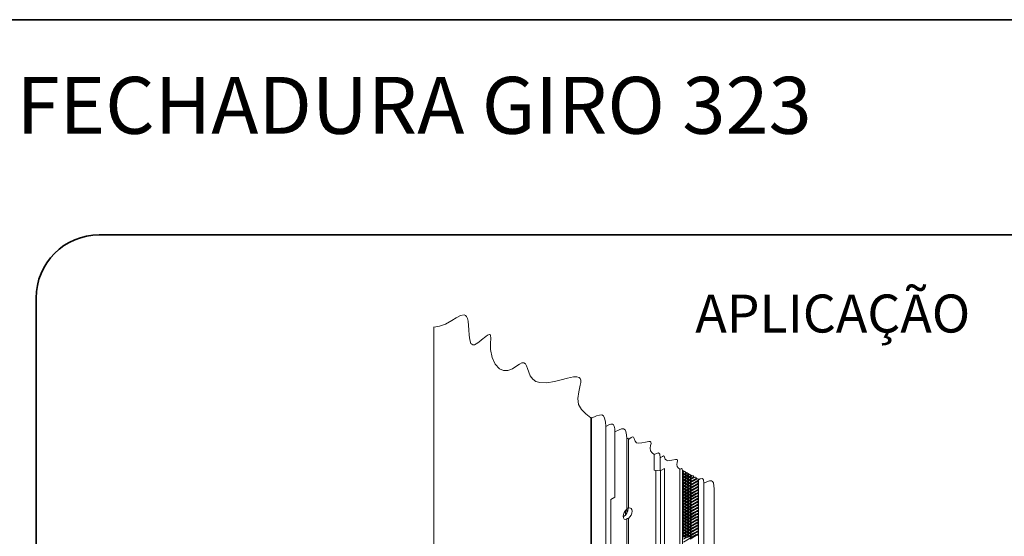
# Model space of a CAD drawing. Units: millimetres. Extents: x 10 to 205, y 4 to 287.
# Drawn here: x 74 to 152, y 246 to 287 of the extents above; entities that cross this region are included whole.
import ezdxf

# ---------------------------------------------------------------- set-up
doc = ezdxf.new("R2010")
doc.units = ezdxf.units.MM
doc.layers.add('GHOST', color=9, linetype='Continuous')
doc.layers.add('TEXTOS_EM_PORTUGUES', color=7, linetype='Continuous')
doc.layers.add('LAYOUT_', color=7, linetype='Continuous', lineweight=35)
doc.styles.add('SLDTEXTSTYLE0', font='TXT', dxfattribs={"width": 0.7})

msp = doc.modelspace()

# ---------------------------------------------------------------- linework, layer by layer
at = {"color": 7, "linetype": 'Continuous', "lineweight": 18, "flags": 128}
msp.add_lwpolyline([(128.592, 249.918), (128.571, 250.174), (128.529, 250.393), (128.467, 250.515), (128.368, 250.574), (128.232, 250.568), (128.069, 250.516), (127.785, 250.383), (127.75, 250.646), (127.661, 250.745), (127.497, 250.713), (127.34, 250.64), (127.331, 250.706), (127.309, 250.731), (127.268, 250.723), (127.228, 250.705), (127.224, 250.739), (127.212, 250.753), (127.19, 250.748), (127.169, 250.739), (127.169, 250.739), (127.169, 250.739), (127.169, 250.739), (127.169, 250.739), (127.169, 250.739), (127.169, 250.739), (127.169, 250.739), (127.169, 250.739), (127.158, 250.823), (127.129, 250.855), (127.077, 250.845), (127.026, 250.821), (127.022, 250.856), (127.01, 250.869), (126.988, 250.865), (126.967, 250.855), (126.967, 250.855), (126.967, 250.855), (126.967, 250.855), (126.967, 250.855), (126.967, 250.855), (126.967, 250.855), (126.967, 250.855), (126.967, 250.855), (126.967, 250.855), (126.967, 250.855), (126.967, 250.855), (126.967, 250.855), (126.956, 250.94), (126.927, 250.972), (126.875, 250.961), (126.824, 250.938), (126.82, 250.966), (126.811, 250.977), (126.793, 250.974), (126.776, 250.966), (126.775, 250.972), (126.773, 250.974), (126.769, 250.974), (126.765, 250.972), (126.765, 250.972), (126.765, 250.972), (126.765, 250.972), (126.765, 250.972), (126.765, 250.972), (126.765, 250.972), (126.765, 250.972), (126.765, 250.972), (126.765, 250.973), (126.764, 250.974), (126.763, 250.974), (126.763, 250.973), (126.758, 251.007), (126.747, 251.02), (126.725, 251.016), (126.705, 251.007), (126.698, 251.056), (126.682, 251.074), (126.651, 251.068), (126.622, 251.054), (126.617, 251.089), (126.606, 251.103), (126.584, 251.098), (126.563, 251.089), (126.563, 251.089), (126.563, 251.089), (126.563, 251.089), (126.563, 251.089), (126.563, 251.09), (126.562, 251.091), (126.561, 251.09), (126.561, 251.09), (126.556, 251.124), (126.545, 251.137), (126.523, 251.133), (126.503, 251.123), (126.496, 251.172), (126.48, 251.191), (126.449, 251.185), (126.42, 251.171), (126.415, 251.206), (126.404, 251.219), (126.382, 251.215), (126.361, 251.205), (126.361, 251.207), (126.36, 251.207), (126.359, 251.207), (126.359, 251.207), (126.354, 251.241), (126.343, 251.254), (126.321, 251.249), (126.301, 251.24), (126.294, 251.289), (126.278, 251.307), (126.247, 251.301), (126.218, 251.288), (126.213, 251.324), (126.201, 251.338), (126.178, 251.333), (126.157, 251.323), (126.152, 251.357), (126.141, 251.37), (126.119, 251.366), (126.099, 251.357), (126.097, 251.369), (126.093, 251.374), (126.085, 251.373), (126.077, 251.369), (126.061, 251.488), (126.021, 251.533), (125.946, 251.519), (125.875, 251.486), (125.75, 251.585), (125.658, 251.701), (125.631, 251.849), (125.659, 252.017), (125.684, 252.143), (125.68, 252.215), (125.631, 252.253), (125.542, 252.255), (125.251, 252.189), (124.938, 252.15), (124.814, 252.186), (124.731, 252.283), (124.676, 252.43), (124.628, 252.513), (124.573, 252.526), (124.502, 252.498), (124.333, 252.376), (124.296, 252.658), (124.2, 252.764), (124.024, 252.73), (123.855, 252.652), (123.69, 252.784), (123.568, 252.937), (123.532, 253.133), (123.57, 253.355), (123.603, 253.522), (123.597, 253.616), (123.533, 253.667), (123.415, 253.669), (123.169, 253.617), (122.886, 253.552), (122.615, 253.53), (122.451, 253.578), (122.342, 253.706), (122.269, 253.902), (122.205, 254.011), (122.132, 254.028), (122.038, 253.992), (121.814, 253.83), (121.805, 253.901), (121.781, 253.928), (121.736, 253.92), (121.693, 253.9), (121.693, 253.9), (121.693, 253.9), (121.693, 253.9), (121.693, 253.9), (121.669, 254.2), (121.62, 254.456), (121.547, 254.598), (121.432, 254.666), (121.273, 254.66), (121.083, 254.599), (120.751, 254.444), (120.732, 254.678), (120.694, 254.877), (120.637, 254.988), (120.547, 255.041), (120.423, 255.036), (120.275, 254.988), (120.016, 254.868), (119.988, 255.221), (119.93, 255.523), (119.844, 255.691), (119.708, 255.771), (119.521, 255.763), (119.297, 255.692), (118.905, 255.509), (118.901, 255.544), (118.889, 255.557), (118.868, 255.552), (118.847, 255.543), (118.445, 255.853), (118.101, 256.193), (117.875, 256.59), (117.819, 257.072), (117.899, 257.606), (118.011, 258.114), (118.045, 258.333), (118.048, 258.515), (118.006, 258.651), (117.911, 258.736), (117.728, 258.782), (117.482, 258.771), (116.998, 258.675), (116.498, 258.546), (115.967, 258.416), (115.368, 258.315), (114.818, 258.32), (114.502, 258.409), (114.243, 258.586), (114.054, 258.865), (113.938, 259.153), (113.842, 259.443), (113.766, 259.645), (113.679, 259.801), (113.555, 259.895), (113.394, 259.883), (113.203, 259.791), (112.987, 259.651), (112.638, 259.423), (112.282, 259.275), (111.941, 259.278), (111.63, 259.422), (111.28, 259.792), (111.034, 260.316), (110.918, 260.938), (110.918, 261.423), (110.933, 261.839), (110.912, 262.051), (110.881, 262.112), (110.83, 262.136), (110.682, 262.082), (110.527, 261.971), (110.201, 261.697), (109.985, 261.518), (109.779, 261.375), (109.635, 261.307), (109.516, 261.296), (109.363, 261.423), (109.274, 261.698), (109.226, 262.07), (109.197, 262.491), (109.172, 262.846), (109.133, 263.17), (109.083, 263.385), (109.011, 263.548), (108.926, 263.636), (108.817, 263.673), (108.541, 263.618), (108.207, 263.446), (107.841, 263.219), (107.347, 262.941), (106.884, 262.784), (106.442, 262.704), (106.44, 262.719), (106.435, 262.724), (106.426, 262.723), (106.417, 262.718)], dxfattribs=at)
at = {"layer": 'GHOST', "linetype": 'Continuous', "lineweight": 18}
for p, q in [((106.417, 262.718), (106.417, 205.97)), ((106.442, 262.704), (106.442, 205.956)), ((118.847, 255.543), (118.847, 198.795)), ((118.905, 255.509), (118.905, 198.761)), ((120.016, 254.868), (120.016, 198.12)), ((120.751, 254.444), (120.751, 249.274)), ((121.693, 253.9), (121.693, 248.33)), ((121.693, 253.9), (121.693, 248.406)), ((121.814, 253.83), (121.814, 248.4)), ((123.855, 252.652), (123.855, 251.416)), ((124.333, 252.376), (124.333, 251.342)), ((124.663, 251.532), (124.333, 251.342)), ((124.663, 204.873), (124.663, 251.532)), ((125.875, 251.486), (125.875, 194.738)), ((124.333, 251.342), (123.855, 251.416)), ((123.976, 251.397), (123.976, 204.826)), ((124.36, 251.357), (124.36, 205.048)), ((126.077, 251.369), (126.077, 194.621)), ((126.218, 251.288), (126.092, 251.215)), ((126.293, 251.098), (126.092, 250.982)), ((126.293, 250.864), (126.092, 250.748)), ((126.163, 251.091), (126.361, 251.205)), ((126.163, 250.858), (126.563, 251.089)), ((126.163, 250.625), (126.765, 250.972)), ((126.163, 250.391), (126.967, 250.855)), ((126.42, 251.171), (126.294, 251.098)), ((126.495, 250.981), (126.294, 250.865)), ((126.495, 250.748), (126.294, 250.632)), ((126.365, 250.975), (126.563, 251.089)), ((126.365, 250.741), (126.765, 250.972)), ((126.365, 250.508), (126.967, 250.855)), ((126.365, 250.275), (127.169, 250.739)), ((126.622, 251.054), (126.496, 250.982)), ((126.697, 250.864), (126.496, 250.748)), ((126.532, 251.071), (126.532, 251.002)), ((126.532, 250.837), (126.532, 250.769)), ((126.567, 250.858), (126.765, 250.972)), ((126.567, 250.625), (126.967, 250.855)), ((126.567, 250.391), (127.169, 250.739)), ((126.824, 250.938), (126.698, 250.865)), ((127.026, 250.821), (126.698, 250.632)), ((127.228, 250.705), (126.698, 250.398)), ((126.769, 250.741), (126.967, 250.855)), ((126.769, 250.508), (127.169, 250.739)), ((126.776, 250.91), (126.776, 250.966)), ((126.776, 250.677), (126.776, 250.745)), ((126.293, 250.631), (126.092, 250.515)), ((126.293, 250.398), (126.092, 250.282)), ((126.293, 250.164), (126.092, 250.048)), ((126.293, 249.931), (126.092, 249.815)), ((126.163, 250.158), (126.971, 250.625)), ((126.163, 249.925), (126.971, 250.391)), ((126.163, 249.691), (126.971, 250.158)), ((126.163, 249.458), (126.971, 249.925)), ((126.495, 250.514), (126.294, 250.398)), ((126.495, 250.281), (126.294, 250.165)), ((126.495, 250.048), (126.294, 249.932)), ((126.365, 250.041), (127.173, 250.508)), ((126.365, 249.808), (127.173, 250.275)), ((126.365, 249.575), (127.173, 250.041)), ((126.697, 250.631), (126.496, 250.515)), ((126.697, 250.398), (126.496, 250.282)), ((126.697, 250.165), (126.496, 250.049)), ((126.697, 249.931), (126.496, 249.815)), ((126.532, 250.604), (126.532, 250.536)), ((126.532, 250.371), (126.532, 250.302)), ((126.532, 250.137), (126.532, 250.069)), ((126.532, 249.904), (126.532, 249.836)), ((126.567, 250.158), (127.298, 250.58)), ((126.567, 249.925), (127.298, 250.347)), ((126.567, 249.692), (127.298, 250.113)), ((126.567, 249.458), (127.298, 249.88)), ((127.298, 250.512), (126.698, 250.165)), ((127.298, 250.278), (126.698, 249.932)), ((127.298, 250.045), (126.698, 249.699)), ((126.769, 250.275), (127.299, 250.58)), ((126.769, 250.041), (127.299, 250.347)), ((126.769, 249.808), (127.299, 250.114)), ((126.769, 249.575), (127.299, 249.88)), ((126.776, 250.443), (126.776, 250.512)), ((126.776, 250.21), (126.776, 250.278)), ((126.776, 249.977), (126.776, 250.045)), ((127.298, 250.58), (127.298, 250.442)), ((127.298, 250.347), (127.298, 250.209)), ((127.298, 250.113), (127.298, 249.976)), ((127.298, 249.88), (127.298, 249.742)), ((127.34, 250.64), (127.34, 193.892)), ((127.785, 250.383), (127.785, 193.635)), ((128.592, 249.918), (128.592, 193.169)), ((120.751, 249.274), (120.42, 249.083)), ((126.293, 249.698), (126.092, 249.582)), ((126.293, 249.465), (126.092, 249.349)), ((126.293, 249.231), (126.092, 249.115)), ((126.163, 249.225), (126.971, 249.691)), ((126.163, 248.992), (126.971, 249.458)), ((126.163, 248.758), (126.971, 249.225)), ((126.495, 249.815), (126.294, 249.699)), ((126.495, 249.581), (126.294, 249.465)), ((126.495, 249.348), (126.294, 249.232)), ((126.495, 249.115), (126.294, 248.999)), ((126.365, 249.342), (127.173, 249.808)), ((126.365, 249.108), (127.173, 249.575)), ((126.365, 248.875), (127.173, 249.341)), ((126.365, 248.642), (127.173, 249.108)), ((126.697, 249.698), (126.496, 249.582)), ((126.697, 249.465), (126.496, 249.349)), ((126.697, 249.231), (126.496, 249.115)), ((126.532, 249.671), (126.532, 249.602)), ((126.532, 249.437), (126.532, 249.369)), ((126.532, 249.204), (126.532, 249.136)), ((126.567, 249.225), (127.298, 249.647)), ((126.567, 248.992), (127.298, 249.413)), ((126.567, 248.758), (127.298, 249.18)), ((127.298, 249.812), (126.698, 249.465)), ((127.298, 249.578), (126.698, 249.232)), ((127.298, 249.345), (126.698, 248.999)), ((127.298, 249.112), (126.698, 248.765)), ((126.769, 249.342), (127.299, 249.647)), ((126.769, 249.108), (127.299, 249.414)), ((126.769, 248.875), (127.299, 249.18)), ((126.776, 249.743), (126.776, 249.812)), ((126.776, 249.51), (126.776, 249.578)), ((126.776, 249.277), (126.776, 249.345)), ((126.776, 249.044), (126.776, 249.112)), ((127.298, 249.647), (127.298, 249.509)), ((127.298, 249.413), (127.298, 249.276)), ((127.298, 249.18), (127.298, 249.043)), ((120.42, 249.083), (120.42, 202.424)), ((126.293, 248.998), (126.092, 248.882)), ((126.293, 248.765), (126.092, 248.649)), ((126.293, 248.531), (126.092, 248.415)), ((126.163, 248.525), (126.971, 248.991)), ((126.163, 248.292), (126.971, 248.758)), ((126.163, 248.058), (126.971, 248.525)), ((126.495, 248.881), (126.294, 248.765)), ((126.495, 248.648), (126.294, 248.532)), ((126.495, 248.415), (126.294, 248.299)), ((126.365, 248.408), (127.173, 248.875)), ((126.365, 248.175), (127.173, 248.642)), ((126.365, 247.942), (127.173, 248.408)), ((126.697, 248.998), (126.496, 248.882)), ((126.697, 248.765), (126.496, 248.649)), ((126.697, 248.531), (126.496, 248.415)), ((126.532, 248.971), (126.532, 248.903)), ((126.532, 248.738), (126.532, 248.669)), ((126.532, 248.504), (126.532, 248.436)), ((126.567, 248.525), (127.298, 248.947)), ((126.567, 248.292), (127.298, 248.714)), ((126.567, 248.058), (127.298, 248.48)), ((127.298, 248.879), (126.698, 248.532)), ((127.298, 248.645), (126.698, 248.299)), ((127.298, 248.412), (126.698, 248.066)), ((126.769, 248.642), (127.299, 248.947)), ((126.769, 248.408), (127.299, 248.714)), ((126.769, 248.175), (127.299, 248.481)), ((126.776, 248.81), (126.776, 248.878)), ((126.776, 248.577), (126.776, 248.645)), ((126.776, 248.344), (126.776, 248.412)), ((127.298, 248.947), (127.298, 248.809)), ((127.298, 248.714), (127.298, 248.576)), ((127.298, 248.48), (127.298, 248.343)), ((121.595, 248.236), (121.595, 247.878)), ((121.676, 248.316), (121.676, 247.991)), ((121.693, 247.589), (121.693, 244.965)), ((121.814, 247.595), (121.814, 244.965)), ((126.293, 248.298), (126.092, 248.182)), ((126.293, 248.065), (126.092, 247.949)), ((126.293, 247.832), (126.092, 247.716)), ((126.293, 247.598), (126.092, 247.482)), ((126.163, 247.825), (126.971, 248.292)), ((126.163, 247.592), (126.971, 248.058)), ((126.163, 247.358), (126.971, 247.825)), ((126.163, 247.125), (126.971, 247.592)), ((126.495, 248.181), (126.294, 248.065)), ((126.495, 247.948), (126.294, 247.832)), ((126.495, 247.715), (126.294, 247.599)), ((126.365, 247.708), (127.173, 248.175)), ((126.365, 247.475), (127.173, 247.942)), ((126.365, 247.242), (127.173, 247.708)), ((126.697, 248.298), (126.496, 248.182)), ((126.697, 248.065), (126.496, 247.949)), ((126.697, 247.832), (126.496, 247.716)), ((126.697, 247.598), (126.496, 247.482)), ((126.532, 248.271), (126.532, 248.203)), ((126.532, 248.038), (126.532, 247.969)), ((126.532, 247.804), (126.532, 247.736)), ((126.532, 247.571), (126.532, 247.503)), ((126.567, 247.825), (127.298, 248.247)), ((126.567, 247.592), (127.298, 248.014)), ((126.567, 247.359), (127.298, 247.78)), ((126.567, 247.125), (127.298, 247.547)), ((127.298, 248.179), (126.698, 247.832)), ((127.298, 247.945), (126.698, 247.599)), ((127.298, 247.712), (126.698, 247.366)), ((126.769, 247.942), (127.299, 248.247)), ((126.769, 247.708), (127.299, 248.014)), ((126.769, 247.475), (127.299, 247.781)), ((126.769, 247.242), (127.299, 247.547)), ((126.776, 248.11), (126.776, 248.179)), ((126.776, 247.877), (126.776, 247.945)), ((126.776, 247.644), (126.776, 247.712)), ((127.298, 248.247), (127.298, 248.109)), ((127.298, 248.014), (127.298, 247.876)), ((127.298, 247.78), (127.298, 247.643)), ((127.298, 247.547), (127.298, 247.409)), ((121.693, 247.526), (121.693, 244.895)), ((126.293, 247.365), (126.092, 247.249)), ((126.293, 247.132), (126.092, 247.016)), ((126.293, 246.898), (126.092, 246.782)), ((126.163, 246.892), (126.971, 247.358)), ((126.163, 246.659), (126.971, 247.125)), ((126.163, 246.425), (126.971, 246.892)), ((126.495, 247.482), (126.294, 247.366)), ((126.495, 247.248), (126.294, 247.132)), ((126.495, 247.015), (126.294, 246.899)), ((126.495, 246.782), (126.294, 246.666)), ((126.365, 247.009), (127.173, 247.475)), ((126.365, 246.775), (127.173, 247.242)), ((126.365, 246.542), (127.173, 247.008)), ((126.365, 246.309), (127.173, 246.775)), ((126.697, 247.365), (126.496, 247.249)), ((126.697, 247.132), (126.496, 247.016)), ((126.697, 246.898), (126.496, 246.782)), ((126.532, 247.338), (126.532, 247.27)), ((126.532, 247.104), (126.532, 247.036)), ((126.532, 246.871), (126.532, 246.803)), ((126.567, 246.892), (127.298, 247.314)), ((126.567, 246.659), (127.298, 247.08)), ((126.567, 246.425), (127.298, 246.847)), ((127.298, 247.479), (126.698, 247.132)), ((127.298, 247.245), (126.698, 246.899)), ((127.298, 247.012), (126.698, 246.666)), ((127.298, 246.779), (126.698, 246.432)), ((126.769, 247.009), (127.299, 247.314)), ((126.769, 246.775), (127.299, 247.081)), ((126.769, 246.542), (127.299, 246.847)), ((126.776, 247.41), (126.776, 247.479)), ((126.776, 247.177), (126.776, 247.245)), ((126.776, 246.944), (126.776, 247.012)), ((126.776, 246.711), (126.776, 246.779)), ((127.298, 247.314), (127.298, 247.176)), ((127.298, 247.08), (127.298, 246.943)), ((127.298, 246.847), (127.298, 246.71)), ((126.293, 246.665), (126.092, 246.549)), ((126.293, 246.432), (126.092, 246.316)), ((126.293, 246.198), (126.092, 246.082)), ((126.163, 246.192), (126.971, 246.659)), ((126.163, 245.959), (126.971, 246.425)), ((126.163, 245.725), (126.971, 246.192)), ((126.495, 246.548), (126.294, 246.432)), ((126.495, 246.315), (126.294, 246.199)), ((126.365, 246.075), (127.173, 246.542)), ((126.365, 245.842), (127.173, 246.309)), ((126.697, 246.665), (126.496, 246.549)), ((126.697, 246.432), (126.496, 246.316)), ((126.697, 246.198), (126.496, 246.082)), ((126.532, 246.638), (126.532, 246.57)), ((126.532, 246.405), (126.532, 246.336)), ((126.567, 246.192), (127.298, 246.614)), ((126.567, 245.959), (127.298, 246.381)), ((127.298, 246.546), (126.698, 246.199)), ((127.298, 246.312), (126.698, 245.966)), ((126.769, 246.309), (127.299, 246.614)), ((126.769, 246.075), (127.299, 246.381)), ((126.776, 246.477), (126.776, 246.545)), ((126.776, 246.244), (126.776, 246.312)), ((127.298, 246.614), (127.298, 246.476)), ((127.298, 246.381), (127.298, 246.243))]:
    msp.add_line(p, q, dxfattribs=at)
at = {"layer": 'GHOST', "linetype": 'Continuous', "lineweight": 18, "flags": 128}
for points in [[(126.147, 251.196), (126.128, 251.211), (126.108, 251.218), (126.092, 251.215), (126.081, 251.202), (126.077, 251.182), (126.081, 251.158), (126.092, 251.132), (126.108, 251.11), (126.128, 251.095), (126.147, 251.088), (126.163, 251.091), (126.174, 251.104), (126.178, 251.124), (126.174, 251.148), (126.163, 251.174), (126.147, 251.196)], [(126.147, 250.963), (126.128, 250.978), (126.108, 250.985), (126.092, 250.982), (126.081, 250.969), (126.077, 250.949), (126.081, 250.924), (126.092, 250.899), (126.108, 250.877), (126.128, 250.861), (126.147, 250.855), (126.163, 250.858), (126.174, 250.871), (126.178, 250.891), (126.174, 250.915), (126.163, 250.94), (126.147, 250.963)], [(126.147, 250.729), (126.128, 250.745), (126.108, 250.752), (126.092, 250.748), (126.081, 250.736), (126.077, 250.716), (126.081, 250.691), (126.092, 250.666), (126.108, 250.644), (126.128, 250.628), (126.147, 250.621), (126.163, 250.625), (126.174, 250.637), (126.178, 250.657), (126.174, 250.682), (126.163, 250.707), (126.147, 250.729)], [(126.349, 251.079), (126.33, 251.095), (126.31, 251.102), (126.294, 251.098), (126.283, 251.086), (126.279, 251.066), (126.283, 251.041), (126.294, 251.016), (126.31, 250.994), (126.33, 250.978), (126.349, 250.971), (126.365, 250.975), (126.376, 250.987), (126.38, 251.007), (126.376, 251.032), (126.365, 251.057), (126.349, 251.079)], [(126.349, 250.846), (126.33, 250.862), (126.31, 250.868), (126.294, 250.865), (126.283, 250.852), (126.279, 250.832), (126.283, 250.808), (126.294, 250.783), (126.31, 250.76), (126.33, 250.745), (126.349, 250.738), (126.365, 250.741), (126.376, 250.754), (126.38, 250.774), (126.376, 250.799), (126.365, 250.824), (126.349, 250.846)], [(126.551, 250.963), (126.532, 250.978), (126.512, 250.985), (126.496, 250.982), (126.485, 250.969), (126.481, 250.949), (126.485, 250.924), (126.496, 250.899), (126.512, 250.877), (126.532, 250.862), (126.551, 250.855), (126.567, 250.858), (126.578, 250.871), (126.582, 250.891), (126.578, 250.915), (126.567, 250.94), (126.551, 250.963)], [(126.551, 250.729), (126.532, 250.745), (126.512, 250.752), (126.496, 250.748), (126.485, 250.736), (126.481, 250.716), (126.485, 250.691), (126.496, 250.666), (126.512, 250.644), (126.532, 250.628), (126.551, 250.622), (126.567, 250.625), (126.578, 250.637), (126.582, 250.657), (126.578, 250.682), (126.567, 250.707), (126.551, 250.729)], [(126.753, 250.846), (126.734, 250.862), (126.714, 250.868), (126.698, 250.865), (126.687, 250.852), (126.683, 250.832), (126.687, 250.808), (126.698, 250.783), (126.714, 250.76), (126.734, 250.745), (126.753, 250.738), (126.769, 250.741), (126.78, 250.754), (126.784, 250.774), (126.78, 250.799), (126.769, 250.824), (126.753, 250.846)], [(126.147, 250.496), (126.128, 250.512), (126.108, 250.518), (126.092, 250.515), (126.081, 250.502), (126.077, 250.482), (126.081, 250.458), (126.092, 250.433), (126.108, 250.41), (126.128, 250.395), (126.147, 250.388), (126.163, 250.391), (126.174, 250.404), (126.178, 250.424), (126.174, 250.449), (126.163, 250.474), (126.147, 250.496)], [(126.147, 250.263), (126.128, 250.278), (126.108, 250.285), (126.092, 250.282), (126.081, 250.269), (126.077, 250.249), (126.081, 250.225), (126.092, 250.199), (126.108, 250.177), (126.128, 250.162), (126.147, 250.155), (126.163, 250.158), (126.174, 250.171), (126.178, 250.191), (126.174, 250.215), (126.163, 250.241), (126.147, 250.263)], [(126.147, 250.029), (126.128, 250.045), (126.108, 250.052), (126.092, 250.048), (126.081, 250.036), (126.077, 250.016), (126.081, 249.991), (126.092, 249.966), (126.108, 249.944), (126.128, 249.928), (126.147, 249.922), (126.163, 249.925), (126.174, 249.937), (126.178, 249.957), (126.174, 249.982), (126.163, 250.007), (126.147, 250.029)], [(126.349, 250.613), (126.33, 250.628), (126.31, 250.635), (126.294, 250.632), (126.283, 250.619), (126.279, 250.599), (126.283, 250.575), (126.294, 250.549), (126.31, 250.527), (126.33, 250.512), (126.349, 250.505), (126.365, 250.508), (126.376, 250.521), (126.38, 250.541), (126.376, 250.565), (126.365, 250.591), (126.349, 250.613)], [(126.349, 250.379), (126.33, 250.395), (126.31, 250.402), (126.294, 250.398), (126.283, 250.386), (126.279, 250.366), (126.283, 250.341), (126.294, 250.316), (126.31, 250.294), (126.33, 250.278), (126.349, 250.272), (126.365, 250.275), (126.376, 250.287), (126.38, 250.307), (126.376, 250.332), (126.365, 250.357), (126.349, 250.379)], [(126.349, 250.146), (126.33, 250.162), (126.31, 250.168), (126.294, 250.165), (126.283, 250.153), (126.279, 250.132), (126.283, 250.108), (126.294, 250.083), (126.31, 250.061), (126.33, 250.045), (126.349, 250.038), (126.365, 250.041), (126.376, 250.054), (126.38, 250.074), (126.376, 250.099), (126.365, 250.124), (126.349, 250.146)], [(126.349, 249.913), (126.33, 249.928), (126.31, 249.935), (126.294, 249.932), (126.283, 249.919), (126.279, 249.899), (126.283, 249.875), (126.294, 249.849), (126.31, 249.827), (126.33, 249.812), (126.349, 249.805), (126.365, 249.808), (126.376, 249.821), (126.38, 249.841), (126.376, 249.865), (126.365, 249.891), (126.349, 249.913)], [(126.551, 250.496), (126.532, 250.512), (126.512, 250.518), (126.496, 250.515), (126.485, 250.503), (126.481, 250.482), (126.485, 250.458), (126.496, 250.433), (126.512, 250.411), (126.532, 250.395), (126.551, 250.388), (126.567, 250.391), (126.578, 250.404), (126.582, 250.424), (126.578, 250.449), (126.567, 250.474), (126.551, 250.496)], [(126.551, 250.263), (126.532, 250.278), (126.512, 250.285), (126.496, 250.282), (126.485, 250.269), (126.481, 250.249), (126.485, 250.225), (126.496, 250.199), (126.512, 250.177), (126.532, 250.162), (126.551, 250.155), (126.567, 250.158), (126.578, 250.171), (126.582, 250.191), (126.578, 250.215), (126.567, 250.241), (126.551, 250.263)], [(126.551, 250.029), (126.532, 250.045), (126.512, 250.052), (126.496, 250.049), (126.485, 250.036), (126.481, 250.016), (126.485, 249.991), (126.496, 249.966), (126.512, 249.944), (126.532, 249.928), (126.551, 249.922), (126.567, 249.925), (126.578, 249.937), (126.582, 249.958), (126.578, 249.982), (126.567, 250.007), (126.551, 250.029)], [(126.753, 250.613), (126.734, 250.628), (126.714, 250.635), (126.698, 250.632), (126.687, 250.619), (126.683, 250.599), (126.687, 250.575), (126.698, 250.549), (126.714, 250.527), (126.734, 250.512), (126.753, 250.505), (126.769, 250.508), (126.78, 250.521), (126.784, 250.541), (126.78, 250.565), (126.769, 250.591), (126.753, 250.613)], [(126.753, 250.379), (126.734, 250.395), (126.714, 250.402), (126.698, 250.398), (126.687, 250.386), (126.683, 250.366), (126.687, 250.341), (126.698, 250.316), (126.714, 250.294), (126.734, 250.278), (126.753, 250.272), (126.769, 250.275), (126.78, 250.287), (126.784, 250.307), (126.78, 250.332), (126.769, 250.357), (126.753, 250.379)], [(126.753, 250.146), (126.734, 250.162), (126.714, 250.168), (126.698, 250.165), (126.687, 250.153), (126.683, 250.132), (126.687, 250.108), (126.698, 250.083), (126.714, 250.061), (126.734, 250.045), (126.753, 250.038), (126.769, 250.041), (126.78, 250.054), (126.784, 250.074), (126.78, 250.099), (126.769, 250.124), (126.753, 250.146)], [(126.753, 249.913), (126.734, 249.928), (126.714, 249.935), (126.698, 249.932), (126.687, 249.919), (126.683, 249.899), (126.687, 249.875), (126.698, 249.849), (126.714, 249.827), (126.734, 249.812), (126.753, 249.805), (126.769, 249.808), (126.78, 249.821), (126.784, 249.841), (126.78, 249.865), (126.769, 249.891), (126.753, 249.913)], [(126.973, 250.625), (126.971, 250.625), (126.971, 250.625)], [(126.973, 250.392), (126.971, 250.391), (126.971, 250.391)], [(126.973, 250.159), (126.971, 250.158), (126.971, 250.158)], [(126.973, 249.925), (126.971, 249.925), (126.971, 249.925)], [(127.175, 250.509), (127.173, 250.508), (127.173, 250.508)], [(127.175, 250.275), (127.173, 250.275), (127.173, 250.275)], [(127.175, 250.042), (127.173, 250.041), (127.173, 250.041)], [(126.147, 249.796), (126.128, 249.812), (126.108, 249.818), (126.092, 249.815), (126.081, 249.803), (126.077, 249.782), (126.081, 249.758), (126.092, 249.733), (126.108, 249.711), (126.128, 249.695), (126.147, 249.688), (126.163, 249.691), (126.174, 249.704), (126.178, 249.724), (126.174, 249.749), (126.163, 249.774), (126.147, 249.796)], [(126.147, 249.563), (126.128, 249.578), (126.108, 249.585), (126.092, 249.582), (126.081, 249.569), (126.077, 249.549), (126.081, 249.525), (126.092, 249.499), (126.108, 249.477), (126.128, 249.462), (126.147, 249.455), (126.163, 249.458), (126.174, 249.471), (126.178, 249.491), (126.174, 249.515), (126.163, 249.541), (126.147, 249.563)], [(126.147, 249.329), (126.128, 249.345), (126.108, 249.352), (126.092, 249.349), (126.081, 249.336), (126.077, 249.316), (126.081, 249.291), (126.092, 249.266), (126.108, 249.244), (126.128, 249.228), (126.147, 249.222), (126.163, 249.225), (126.174, 249.237), (126.178, 249.258), (126.174, 249.282), (126.163, 249.307), (126.147, 249.329)], [(126.147, 249.096), (126.128, 249.112), (126.108, 249.118), (126.092, 249.115), (126.081, 249.103), (126.077, 249.083), (126.081, 249.058), (126.092, 249.033), (126.108, 249.011), (126.128, 248.995), (126.147, 248.988), (126.163, 248.992), (126.174, 249.004), (126.178, 249.024), (126.174, 249.049), (126.163, 249.074), (126.147, 249.096)], [(126.349, 249.679), (126.33, 249.695), (126.31, 249.702), (126.294, 249.699), (126.283, 249.686), (126.279, 249.666), (126.283, 249.641), (126.294, 249.616), (126.31, 249.594), (126.33, 249.578), (126.349, 249.572), (126.365, 249.575), (126.376, 249.587), (126.38, 249.608), (126.376, 249.632), (126.365, 249.657), (126.349, 249.679)], [(126.349, 249.446), (126.33, 249.462), (126.31, 249.468), (126.294, 249.465), (126.283, 249.453), (126.279, 249.433), (126.283, 249.408), (126.294, 249.383), (126.31, 249.361), (126.33, 249.345), (126.349, 249.338), (126.365, 249.342), (126.376, 249.354), (126.38, 249.374), (126.376, 249.399), (126.365, 249.424), (126.349, 249.446)], [(126.349, 249.213), (126.33, 249.228), (126.31, 249.235), (126.294, 249.232), (126.283, 249.219), (126.279, 249.199), (126.283, 249.175), (126.294, 249.149), (126.31, 249.127), (126.33, 249.112), (126.349, 249.105), (126.365, 249.108), (126.376, 249.121), (126.38, 249.141), (126.376, 249.165), (126.365, 249.191), (126.349, 249.213)], [(126.551, 249.796), (126.532, 249.812), (126.512, 249.818), (126.496, 249.815), (126.485, 249.803), (126.481, 249.783), (126.485, 249.758), (126.496, 249.733), (126.512, 249.711), (126.532, 249.695), (126.551, 249.688), (126.567, 249.692), (126.578, 249.704), (126.582, 249.724), (126.578, 249.749), (126.567, 249.774), (126.551, 249.796)], [(126.551, 249.563), (126.532, 249.578), (126.512, 249.585), (126.496, 249.582), (126.485, 249.569), (126.481, 249.549), (126.485, 249.525), (126.496, 249.499), (126.512, 249.477), (126.532, 249.462), (126.551, 249.455), (126.567, 249.458), (126.578, 249.471), (126.582, 249.491), (126.578, 249.515), (126.567, 249.541), (126.551, 249.563)], [(126.551, 249.329), (126.532, 249.345), (126.512, 249.352), (126.496, 249.349), (126.485, 249.336), (126.481, 249.316), (126.485, 249.291), (126.496, 249.266), (126.512, 249.244), (126.532, 249.228), (126.551, 249.222), (126.567, 249.225), (126.578, 249.238), (126.582, 249.258), (126.578, 249.282), (126.567, 249.307), (126.551, 249.329)], [(126.551, 249.096), (126.532, 249.112), (126.512, 249.119), (126.496, 249.115), (126.485, 249.103), (126.481, 249.083), (126.485, 249.058), (126.496, 249.033), (126.512, 249.011), (126.532, 248.995), (126.551, 248.988), (126.567, 248.992), (126.578, 249.004), (126.582, 249.024), (126.578, 249.049), (126.567, 249.074), (126.551, 249.096)], [(126.753, 249.679), (126.734, 249.695), (126.714, 249.702), (126.698, 249.699), (126.687, 249.686), (126.683, 249.666), (126.687, 249.641), (126.698, 249.616), (126.714, 249.594), (126.734, 249.578), (126.753, 249.572), (126.769, 249.575), (126.78, 249.587), (126.784, 249.608), (126.78, 249.632), (126.769, 249.657), (126.753, 249.679)], [(126.753, 249.446), (126.734, 249.462), (126.714, 249.468), (126.698, 249.465), (126.687, 249.453), (126.683, 249.433), (126.687, 249.408), (126.698, 249.383), (126.714, 249.361), (126.734, 249.345), (126.753, 249.338), (126.769, 249.342), (126.78, 249.354), (126.784, 249.374), (126.78, 249.399), (126.769, 249.424), (126.753, 249.446)], [(126.753, 249.213), (126.734, 249.228), (126.714, 249.235), (126.698, 249.232), (126.687, 249.219), (126.683, 249.199), (126.687, 249.175), (126.698, 249.15), (126.714, 249.127), (126.734, 249.112), (126.753, 249.105), (126.769, 249.108), (126.78, 249.121), (126.784, 249.141), (126.78, 249.166), (126.769, 249.191), (126.753, 249.213)], [(126.973, 249.692), (126.971, 249.691), (126.971, 249.691)], [(126.973, 249.459), (126.971, 249.458), (126.971, 249.458)], [(126.973, 249.225), (126.971, 249.225), (126.971, 249.225)], [(127.175, 249.809), (127.173, 249.808), (127.173, 249.808)], [(127.175, 249.575), (127.173, 249.575), (127.173, 249.575)], [(127.175, 249.342), (127.173, 249.341), (127.173, 249.341)], [(127.175, 249.109), (127.173, 249.108), (127.173, 249.108)], [(121.693, 248.33), (121.578, 248.215), (121.483, 248.069), (121.422, 247.911), (121.4, 247.759), (121.422, 247.631), (121.483, 247.544), (121.578, 247.507), (121.693, 247.526)], [(121.693, 248.406), (121.693, 248.382), (121.693, 248.357), (121.693, 248.33)], [(121.814, 247.595), (121.93, 247.711), (122.024, 247.856), (122.086, 248.015), (122.107, 248.167), (122.086, 248.294), (122.024, 248.382), (121.93, 248.418), (121.814, 248.4)], [(126.147, 248.863), (126.128, 248.878), (126.108, 248.885), (126.092, 248.882), (126.081, 248.869), (126.077, 248.849), (126.081, 248.825), (126.092, 248.8), (126.108, 248.777), (126.128, 248.762), (126.147, 248.755), (126.163, 248.758), (126.174, 248.771), (126.178, 248.791), (126.174, 248.816), (126.163, 248.841), (126.147, 248.863)], [(126.147, 248.63), (126.128, 248.645), (126.108, 248.652), (126.092, 248.649), (126.081, 248.636), (126.077, 248.616), (126.081, 248.591), (126.092, 248.566), (126.108, 248.544), (126.128, 248.529), (126.147, 248.522), (126.163, 248.525), (126.174, 248.538), (126.178, 248.558), (126.174, 248.582), (126.163, 248.607), (126.147, 248.63)], [(126.147, 248.396), (126.128, 248.412), (126.108, 248.419), (126.092, 248.415), (126.081, 248.403), (126.077, 248.383), (126.081, 248.358), (126.092, 248.333), (126.108, 248.311), (126.128, 248.295), (126.147, 248.289), (126.163, 248.292), (126.174, 248.304), (126.178, 248.324), (126.174, 248.349), (126.163, 248.374), (126.147, 248.396)], [(126.349, 248.98), (126.33, 248.995), (126.31, 249.002), (126.294, 248.999), (126.283, 248.986), (126.279, 248.966), (126.283, 248.941), (126.294, 248.916), (126.31, 248.894), (126.33, 248.878), (126.349, 248.872), (126.365, 248.875), (126.376, 248.888), (126.38, 248.908), (126.376, 248.932), (126.365, 248.957), (126.349, 248.98)], [(126.349, 248.746), (126.33, 248.762), (126.31, 248.769), (126.294, 248.765), (126.283, 248.753), (126.279, 248.733), (126.283, 248.708), (126.294, 248.683), (126.31, 248.661), (126.33, 248.645), (126.349, 248.638), (126.365, 248.642), (126.376, 248.654), (126.38, 248.674), (126.376, 248.699), (126.365, 248.724), (126.349, 248.746)], [(126.349, 248.513), (126.33, 248.529), (126.31, 248.535), (126.294, 248.532), (126.283, 248.519), (126.279, 248.499), (126.283, 248.475), (126.294, 248.45), (126.31, 248.427), (126.33, 248.412), (126.349, 248.405), (126.365, 248.408), (126.376, 248.421), (126.38, 248.441), (126.376, 248.466), (126.365, 248.491), (126.349, 248.513)], [(126.551, 248.863), (126.532, 248.879), (126.512, 248.885), (126.496, 248.882), (126.485, 248.869), (126.481, 248.849), (126.485, 248.825), (126.496, 248.8), (126.512, 248.777), (126.532, 248.762), (126.551, 248.755), (126.567, 248.758), (126.578, 248.771), (126.582, 248.791), (126.578, 248.816), (126.567, 248.841), (126.551, 248.863)], [(126.551, 248.63), (126.532, 248.645), (126.512, 248.652), (126.496, 248.649), (126.485, 248.636), (126.481, 248.616), (126.485, 248.591), (126.496, 248.566), (126.512, 248.544), (126.532, 248.529), (126.551, 248.522), (126.567, 248.525), (126.578, 248.538), (126.582, 248.558), (126.578, 248.582), (126.567, 248.607), (126.551, 248.63)], [(126.551, 248.396), (126.532, 248.412), (126.512, 248.419), (126.496, 248.415), (126.485, 248.403), (126.481, 248.383), (126.485, 248.358), (126.496, 248.333), (126.512, 248.311), (126.532, 248.295), (126.551, 248.289), (126.567, 248.292), (126.578, 248.304), (126.582, 248.324), (126.578, 248.349), (126.567, 248.374), (126.551, 248.396)], [(126.753, 248.98), (126.734, 248.995), (126.714, 249.002), (126.698, 248.999), (126.687, 248.986), (126.683, 248.966), (126.687, 248.941), (126.698, 248.916), (126.714, 248.894), (126.734, 248.879), (126.753, 248.872), (126.769, 248.875), (126.78, 248.888), (126.784, 248.908), (126.78, 248.932), (126.769, 248.957), (126.753, 248.98)], [(126.753, 248.746), (126.734, 248.762), (126.714, 248.769), (126.698, 248.765), (126.687, 248.753), (126.683, 248.733), (126.687, 248.708), (126.698, 248.683), (126.714, 248.661), (126.734, 248.645), (126.753, 248.639), (126.769, 248.642), (126.78, 248.654), (126.784, 248.674), (126.78, 248.699), (126.769, 248.724), (126.753, 248.746)], [(126.753, 248.513), (126.734, 248.529), (126.714, 248.535), (126.698, 248.532), (126.687, 248.52), (126.683, 248.499), (126.687, 248.475), (126.698, 248.45), (126.714, 248.428), (126.734, 248.412), (126.753, 248.405), (126.769, 248.408), (126.78, 248.421), (126.784, 248.441), (126.78, 248.466), (126.769, 248.491), (126.753, 248.513)], [(126.973, 248.992), (126.971, 248.991), (126.971, 248.991)], [(126.973, 248.759), (126.971, 248.758), (126.971, 248.758)], [(126.973, 248.526), (126.971, 248.525), (126.971, 248.525)], [(127.175, 248.876), (127.173, 248.875), (127.173, 248.875)], [(127.175, 248.642), (127.173, 248.642), (127.173, 248.642)], [(127.175, 248.409), (127.173, 248.408), (127.173, 248.408)], [(121.693, 247.526), (121.693, 247.545), (121.693, 247.567), (121.693, 247.589)], [(126.147, 248.163), (126.128, 248.179), (126.108, 248.185), (126.092, 248.182), (126.081, 248.17), (126.077, 248.149), (126.081, 248.125), (126.092, 248.1), (126.108, 248.078), (126.128, 248.062), (126.147, 248.055), (126.163, 248.058), (126.174, 248.071), (126.178, 248.091), (126.174, 248.116), (126.163, 248.141), (126.147, 248.163)], [(126.147, 247.93), (126.128, 247.945), (126.108, 247.952), (126.092, 247.949), (126.081, 247.936), (126.077, 247.916), (126.081, 247.892), (126.092, 247.866), (126.108, 247.844), (126.128, 247.829), (126.147, 247.822), (126.163, 247.825), (126.174, 247.838), (126.178, 247.858), (126.174, 247.882), (126.163, 247.908), (126.147, 247.93)], [(126.147, 247.696), (126.128, 247.712), (126.108, 247.719), (126.092, 247.716), (126.081, 247.703), (126.077, 247.683), (126.081, 247.658), (126.092, 247.633), (126.108, 247.611), (126.128, 247.595), (126.147, 247.589), (126.163, 247.592), (126.174, 247.604), (126.178, 247.624), (126.174, 247.649), (126.163, 247.674), (126.147, 247.696)], [(126.349, 248.28), (126.33, 248.295), (126.31, 248.302), (126.294, 248.299), (126.283, 248.286), (126.279, 248.266), (126.283, 248.242), (126.294, 248.216), (126.31, 248.194), (126.33, 248.179), (126.349, 248.172), (126.365, 248.175), (126.376, 248.188), (126.38, 248.208), (126.376, 248.232), (126.365, 248.258), (126.349, 248.28)], [(126.349, 248.046), (126.33, 248.062), (126.31, 248.069), (126.294, 248.065), (126.283, 248.053), (126.279, 248.033), (126.283, 248.008), (126.294, 247.983), (126.31, 247.961), (126.33, 247.945), (126.349, 247.939), (126.365, 247.942), (126.376, 247.954), (126.38, 247.974), (126.376, 247.999), (126.365, 248.024), (126.349, 248.046)], [(126.349, 247.813), (126.33, 247.829), (126.31, 247.835), (126.294, 247.832), (126.283, 247.82), (126.279, 247.799), (126.283, 247.775), (126.294, 247.75), (126.31, 247.728), (126.33, 247.712), (126.349, 247.705), (126.365, 247.708), (126.376, 247.721), (126.38, 247.741), (126.376, 247.766), (126.365, 247.791), (126.349, 247.813)], [(126.349, 247.58), (126.33, 247.595), (126.31, 247.602), (126.294, 247.599), (126.283, 247.586), (126.279, 247.566), (126.283, 247.542), (126.294, 247.516), (126.31, 247.494), (126.33, 247.479), (126.349, 247.472), (126.365, 247.475), (126.376, 247.488), (126.38, 247.508), (126.376, 247.532), (126.365, 247.558), (126.349, 247.58)], [(126.551, 248.163), (126.532, 248.179), (126.512, 248.185), (126.496, 248.182), (126.485, 248.17), (126.481, 248.149), (126.485, 248.125), (126.496, 248.1), (126.512, 248.078), (126.532, 248.062), (126.551, 248.055), (126.567, 248.058), (126.578, 248.071), (126.582, 248.091), (126.578, 248.116), (126.567, 248.141), (126.551, 248.163)], [(126.551, 247.93), (126.532, 247.945), (126.512, 247.952), (126.496, 247.949), (126.485, 247.936), (126.481, 247.916), (126.485, 247.892), (126.496, 247.866), (126.512, 247.844), (126.532, 247.829), (126.551, 247.822), (126.567, 247.825), (126.578, 247.838), (126.582, 247.858), (126.578, 247.882), (126.567, 247.908), (126.551, 247.93)], [(126.551, 247.696), (126.532, 247.712), (126.512, 247.719), (126.496, 247.716), (126.485, 247.703), (126.481, 247.683), (126.485, 247.658), (126.496, 247.633), (126.512, 247.611), (126.532, 247.595), (126.551, 247.589), (126.567, 247.592), (126.578, 247.604), (126.582, 247.625), (126.578, 247.649), (126.567, 247.674), (126.551, 247.696)], [(126.753, 248.28), (126.734, 248.295), (126.714, 248.302), (126.698, 248.299), (126.687, 248.286), (126.683, 248.266), (126.687, 248.242), (126.698, 248.216), (126.714, 248.194), (126.734, 248.179), (126.753, 248.172), (126.769, 248.175), (126.78, 248.188), (126.784, 248.208), (126.78, 248.232), (126.769, 248.258), (126.753, 248.28)], [(126.753, 248.046), (126.734, 248.062), (126.714, 248.069), (126.698, 248.066), (126.687, 248.053), (126.683, 248.033), (126.687, 248.008), (126.698, 247.983), (126.714, 247.961), (126.734, 247.945), (126.753, 247.939), (126.769, 247.942), (126.78, 247.954), (126.784, 247.974), (126.78, 247.999), (126.769, 248.024), (126.753, 248.046)], [(126.753, 247.813), (126.734, 247.829), (126.714, 247.835), (126.698, 247.832), (126.687, 247.82), (126.683, 247.8), (126.687, 247.775), (126.698, 247.75), (126.714, 247.728), (126.734, 247.712), (126.753, 247.705), (126.769, 247.708), (126.78, 247.721), (126.784, 247.741), (126.78, 247.766), (126.769, 247.791), (126.753, 247.813)], [(126.753, 247.58), (126.734, 247.595), (126.714, 247.602), (126.698, 247.599), (126.687, 247.586), (126.683, 247.566), (126.687, 247.542), (126.698, 247.516), (126.714, 247.494), (126.734, 247.479), (126.753, 247.472), (126.769, 247.475), (126.78, 247.488), (126.784, 247.508), (126.78, 247.532), (126.769, 247.558), (126.753, 247.58)], [(126.973, 248.292), (126.971, 248.292), (126.971, 248.292)], [(126.973, 248.059), (126.971, 248.058), (126.971, 248.058)], [(126.973, 247.826), (126.971, 247.825), (126.971, 247.825)], [(126.973, 247.592), (126.971, 247.592), (126.971, 247.592)], [(127.175, 248.176), (127.173, 248.175), (127.173, 248.175)], [(127.175, 247.942), (127.173, 247.942), (127.173, 247.942)], [(127.175, 247.709), (127.173, 247.708), (127.173, 247.708)], [(126.147, 247.463), (126.128, 247.479), (126.108, 247.485), (126.092, 247.482), (126.081, 247.47), (126.077, 247.45), (126.081, 247.425), (126.092, 247.4), (126.108, 247.378), (126.128, 247.362), (126.147, 247.355), (126.163, 247.358), (126.174, 247.371), (126.178, 247.391), (126.174, 247.416), (126.163, 247.441), (126.147, 247.463)], [(126.147, 247.23), (126.128, 247.245), (126.108, 247.252), (126.092, 247.249), (126.081, 247.236), (126.077, 247.216), (126.081, 247.192), (126.092, 247.166), (126.108, 247.144), (126.128, 247.129), (126.147, 247.122), (126.163, 247.125), (126.174, 247.138), (126.178, 247.158), (126.174, 247.182), (126.163, 247.208), (126.147, 247.23)], [(126.147, 246.996), (126.128, 247.012), (126.108, 247.019), (126.092, 247.016), (126.081, 247.003), (126.077, 246.983), (126.081, 246.958), (126.092, 246.933), (126.108, 246.911), (126.128, 246.895), (126.147, 246.889), (126.163, 246.892), (126.174, 246.904), (126.178, 246.925), (126.174, 246.949), (126.163, 246.974), (126.147, 246.996)], [(126.147, 246.763), (126.128, 246.779), (126.108, 246.786), (126.092, 246.782), (126.081, 246.77), (126.077, 246.75), (126.081, 246.725), (126.092, 246.7), (126.108, 246.678), (126.128, 246.662), (126.147, 246.655), (126.163, 246.659), (126.174, 246.671), (126.178, 246.691), (126.174, 246.716), (126.163, 246.741), (126.147, 246.763)], [(126.349, 247.346), (126.33, 247.362), (126.31, 247.369), (126.294, 247.366), (126.283, 247.353), (126.279, 247.333), (126.283, 247.308), (126.294, 247.283), (126.31, 247.261), (126.33, 247.245), (126.349, 247.239), (126.365, 247.242), (126.376, 247.254), (126.38, 247.275), (126.376, 247.299), (126.365, 247.324), (126.349, 247.346)], [(126.349, 247.113), (126.33, 247.129), (126.31, 247.135), (126.294, 247.132), (126.283, 247.12), (126.279, 247.1), (126.283, 247.075), (126.294, 247.05), (126.31, 247.028), (126.33, 247.012), (126.349, 247.005), (126.365, 247.009), (126.376, 247.021), (126.38, 247.041), (126.376, 247.066), (126.365, 247.091), (126.349, 247.113)], [(126.349, 246.88), (126.33, 246.895), (126.31, 246.902), (126.294, 246.899), (126.283, 246.886), (126.279, 246.866), (126.283, 246.842), (126.294, 246.817), (126.31, 246.794), (126.33, 246.779), (126.349, 246.772), (126.365, 246.775), (126.376, 246.788), (126.38, 246.808), (126.376, 246.833), (126.365, 246.858), (126.349, 246.88)], [(126.551, 247.463), (126.532, 247.479), (126.512, 247.485), (126.496, 247.482), (126.485, 247.47), (126.481, 247.45), (126.485, 247.425), (126.496, 247.4), (126.512, 247.378), (126.532, 247.362), (126.551, 247.355), (126.567, 247.359), (126.578, 247.371), (126.582, 247.391), (126.578, 247.416), (126.567, 247.441), (126.551, 247.463)], [(126.551, 247.23), (126.532, 247.245), (126.512, 247.252), (126.496, 247.249), (126.485, 247.236), (126.481, 247.216), (126.485, 247.192), (126.496, 247.166), (126.512, 247.144), (126.532, 247.129), (126.551, 247.122), (126.567, 247.125), (126.578, 247.138), (126.582, 247.158), (126.578, 247.182), (126.567, 247.208), (126.551, 247.23)], [(126.551, 246.997), (126.532, 247.012), (126.512, 247.019), (126.496, 247.016), (126.485, 247.003), (126.481, 246.983), (126.485, 246.958), (126.496, 246.933), (126.512, 246.911), (126.532, 246.895), (126.551, 246.889), (126.567, 246.892), (126.578, 246.905), (126.582, 246.925), (126.578, 246.949), (126.567, 246.974), (126.551, 246.997)], [(126.551, 246.763), (126.532, 246.779), (126.512, 246.786), (126.496, 246.782), (126.485, 246.77), (126.481, 246.75), (126.485, 246.725), (126.496, 246.7), (126.512, 246.678), (126.532, 246.662), (126.551, 246.655), (126.567, 246.659), (126.578, 246.671), (126.582, 246.691), (126.578, 246.716), (126.567, 246.741), (126.551, 246.763)], [(126.753, 247.346), (126.734, 247.362), (126.714, 247.369), (126.698, 247.366), (126.687, 247.353), (126.683, 247.333), (126.687, 247.308), (126.698, 247.283), (126.714, 247.261), (126.734, 247.245), (126.753, 247.239), (126.769, 247.242), (126.78, 247.255), (126.784, 247.275), (126.78, 247.299), (126.769, 247.324), (126.753, 247.346)], [(126.753, 247.113), (126.734, 247.129), (126.714, 247.136), (126.698, 247.132), (126.687, 247.12), (126.683, 247.1), (126.687, 247.075), (126.698, 247.05), (126.714, 247.028), (126.734, 247.012), (126.753, 247.005), (126.769, 247.009), (126.78, 247.021), (126.784, 247.041), (126.78, 247.066), (126.769, 247.091), (126.753, 247.113)], [(126.753, 246.88), (126.734, 246.895), (126.714, 246.902), (126.698, 246.899), (126.687, 246.886), (126.683, 246.866), (126.687, 246.842), (126.698, 246.817), (126.714, 246.794), (126.734, 246.779), (126.753, 246.772), (126.769, 246.775), (126.78, 246.788), (126.784, 246.808), (126.78, 246.833), (126.769, 246.858), (126.753, 246.88)], [(126.973, 247.359), (126.971, 247.358), (126.971, 247.358)], [(126.973, 247.126), (126.971, 247.125), (126.971, 247.125)], [(126.973, 246.892), (126.971, 246.892), (126.971, 246.892)], [(127.175, 247.476), (127.173, 247.475), (127.173, 247.475)], [(127.175, 247.242), (127.173, 247.242), (127.173, 247.242)], [(127.175, 247.009), (127.173, 247.008), (127.173, 247.008)], [(127.175, 246.776), (127.173, 246.775), (127.173, 246.775)], [(126.147, 246.53), (126.128, 246.545), (126.108, 246.552), (126.092, 246.549), (126.081, 246.536), (126.077, 246.516), (126.081, 246.492), (126.092, 246.467), (126.108, 246.444), (126.128, 246.429), (126.147, 246.422), (126.163, 246.425), (126.174, 246.438), (126.178, 246.458), (126.174, 246.483), (126.163, 246.508), (126.147, 246.53)], [(126.147, 246.297), (126.128, 246.312), (126.108, 246.319), (126.092, 246.316), (126.081, 246.303), (126.077, 246.283), (126.081, 246.258), (126.092, 246.233), (126.108, 246.211), (126.128, 246.196), (126.147, 246.189), (126.163, 246.192), (126.174, 246.205), (126.178, 246.225), (126.174, 246.249), (126.163, 246.274), (126.147, 246.297)], [(126.349, 246.647), (126.33, 246.662), (126.31, 246.669), (126.294, 246.666), (126.283, 246.653), (126.279, 246.633), (126.283, 246.608), (126.294, 246.583), (126.31, 246.561), (126.33, 246.546), (126.349, 246.539), (126.365, 246.542), (126.376, 246.555), (126.38, 246.575), (126.376, 246.599), (126.365, 246.624), (126.349, 246.647)], [(126.349, 246.413), (126.33, 246.429), (126.31, 246.436), (126.294, 246.432), (126.283, 246.42), (126.279, 246.4), (126.283, 246.375), (126.294, 246.35), (126.31, 246.328), (126.33, 246.312), (126.349, 246.305), (126.365, 246.309), (126.376, 246.321), (126.38, 246.341), (126.376, 246.366), (126.365, 246.391), (126.349, 246.413)], [(126.349, 246.18), (126.33, 246.196), (126.31, 246.202), (126.294, 246.199), (126.283, 246.186), (126.279, 246.166), (126.283, 246.142), (126.294, 246.117), (126.31, 246.095), (126.33, 246.079), (126.349, 246.072), (126.365, 246.075), (126.376, 246.088), (126.38, 246.108), (126.376, 246.133), (126.365, 246.158), (126.349, 246.18)], [(126.551, 246.53), (126.532, 246.546), (126.512, 246.552), (126.496, 246.549), (126.485, 246.536), (126.481, 246.516), (126.485, 246.492), (126.496, 246.467), (126.512, 246.444), (126.532, 246.429), (126.551, 246.422), (126.567, 246.425), (126.578, 246.438), (126.582, 246.458), (126.578, 246.483), (126.567, 246.508), (126.551, 246.53)], [(126.551, 246.297), (126.532, 246.312), (126.512, 246.319), (126.496, 246.316), (126.485, 246.303), (126.481, 246.283), (126.485, 246.259), (126.496, 246.233), (126.512, 246.211), (126.532, 246.196), (126.551, 246.189), (126.567, 246.192), (126.578, 246.205), (126.582, 246.225), (126.578, 246.249), (126.567, 246.275), (126.551, 246.297)], [(126.753, 246.647), (126.734, 246.662), (126.714, 246.669), (126.698, 246.666), (126.687, 246.653), (126.683, 246.633), (126.687, 246.608), (126.698, 246.583), (126.714, 246.561), (126.734, 246.546), (126.753, 246.539), (126.769, 246.542), (126.78, 246.555), (126.784, 246.575), (126.78, 246.599), (126.769, 246.624), (126.753, 246.647)], [(126.753, 246.413), (126.734, 246.429), (126.714, 246.436), (126.698, 246.432), (126.687, 246.42), (126.683, 246.4), (126.687, 246.375), (126.698, 246.35), (126.714, 246.328), (126.734, 246.312), (126.753, 246.306), (126.769, 246.309), (126.78, 246.321), (126.784, 246.341), (126.78, 246.366), (126.769, 246.391), (126.753, 246.413)], [(126.753, 246.18), (126.734, 246.196), (126.714, 246.202), (126.698, 246.199), (126.687, 246.187), (126.683, 246.166), (126.687, 246.142), (126.698, 246.117), (126.714, 246.095), (126.734, 246.079), (126.753, 246.072), (126.769, 246.075), (126.78, 246.088), (126.784, 246.108), (126.78, 246.133), (126.769, 246.158), (126.753, 246.18)], [(126.973, 246.659), (126.971, 246.659), (126.971, 246.659)], [(126.973, 246.426), (126.971, 246.425), (126.971, 246.425)], [(126.973, 246.193), (126.971, 246.192), (126.971, 246.192)], [(127.175, 246.543), (127.173, 246.542), (127.173, 246.542)], [(127.175, 246.309), (127.173, 246.309), (127.173, 246.309)]]:
    msp.add_lwpolyline(points, dxfattribs=at)
at = {"layer": 'GHOST', "linetype": 'Continuous', "lineweight": 18}
for centre, radius, start, end in [((126.15, 251.379), 0.0561, 203.47191, 276.53377), ((126.352, 251.262), 0.0561, 203.47748, 276.52992), ((126.554, 251.146), 0.0561, 203.47592, 276.53045), ((126.756, 251.029), 0.0561, 203.47432, 276.53096), ((121.075, 248.354), 0.71, 297.37502, 3.93373), ((121.693, 247.192), 1.214, 84.28532, 90.01066), ((121.693, 248.803), 1.214, 269.98833, 275.71368)]:
    msp.add_arc(centre, radius, start, end, dxfattribs=at)
at = {"layer": 'LAYOUT_', "color": 7, "lineweight": 35}
for p, q in [((196.981, 286.999), (12.981, 286.999)), ((199.981, 269.999), (79.981, 269.999)), ((74.981, 264.999), (74.981, 223.999))]:
    msp.add_line(p, q, dxfattribs=at)
msp.add_arc((79.981, 264.999), 5, 90, 180, dxfattribs=at)

# ---------------------------------------------------------------- texts
at = {"layer": 'TEXTOS_EM_PORTUGUES', "color": 7, "style": 'SLDTEXTSTYLE0'}
for s, insert, char_height, attachment_point in [('FECHADURA GIRO 323', (104.87, 282.482), 4.5, 2), ('APLICAÇÃO', (127.099, 265.282), 3, 1)]:
    msp.add_mtext(s, dxfattribs=dict(at, insert=insert, char_height=char_height, attachment_point=attachment_point))

doc.saveas('drawing.dxf')
